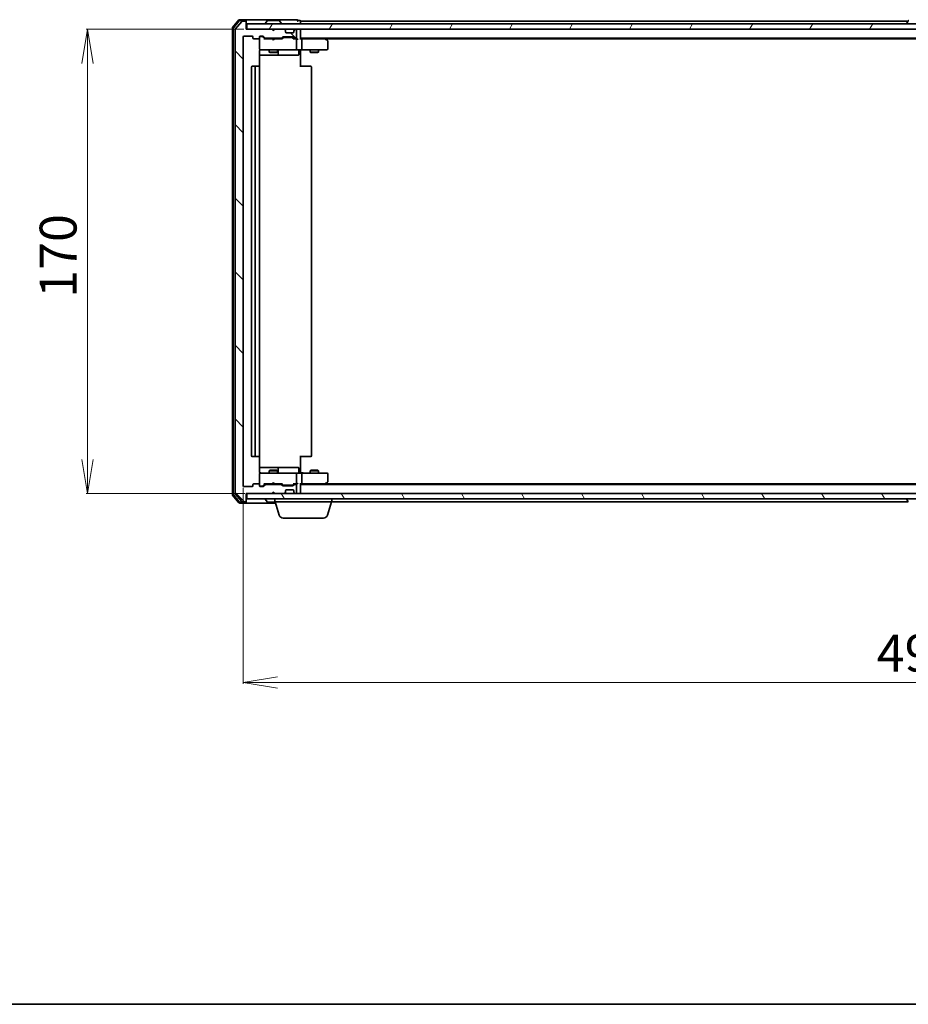
# Model space of a CAD drawing. Units: millimetres. Extents: x 7 to 8659, y 4 to 1690.
# Drawn here: x 862 to 1188, y 4 to 365 of the extents above; entities that cross this region are included whole.
import ezdxf

# ---------------------------------------------------------------- set-up
doc = ezdxf.new("R2010")
doc.units = ezdxf.units.MM
doc.header["$LTSCALE"] = 0.5
doc.layers.get('Defpoints').update_dxf_attribs({"lineweight": 25})
for name, color, linetype, lineweight in [('Border (ISO)', 7, 'Continuous', 35), ('Dimension (ISO)', 7, 'Continuous', 18), ('Hatch (ISO)', 1, 'Continuous', 18), ('Visible (ISO)', 7, 'Continuous', 35)]:
    doc.layers.add(name, color=color, linetype=linetype, lineweight=lineweight)
doc.styles.add('Note Text (TK)', font='MS PGothic.ttf')
doc.dimstyles.new('Default - Method 1b (TK)', dxfattribs={"dimscale": 0.5, "dimtxt": 2.5, "dimasz": 2.5, "dimexe": 1, "dimexo": 1.5, "dimgap": 1, "dimtad": 1, "dimrnd": 1e-08, "dimdsep": 46, "dimtxsty": 'Note Text (TK)', "dimblk": 'OPEN', "dimcen": 0.09, "dimdle": 5, "dimclrd": 100, "dimclre": 100, "dimclrt": 7, "dimadec": 1, "dimazin": 1, "dimtfac": 1, "dimtmove": 0, "dimatfit": 3, "dimldrblk": 'OPEN', "dimfxl": 1, "dimtolj": 1, "dimlwd": -1, "dimlwe": -1, "dimarcsym": 0})

# ---------------------------------------------------------------- blocks, each defined once
blk = doc.blocks.new('Borders tk図枠')
at = {"layer": 'Border (ISO)'}
blk.add_line((14.5, 8), (405.5, 8), dxfattribs=at)
blk = doc.blocks.new('_Open')
at = {"color": 0, "linetype": 'ByBlock', "lineweight": -2}
for p, q in [((-1, 0.167), (0, 0)), ((-1, -0.167), (0, 0)), ((0, 0), (-1, 0))]:
    blk.add_line(p, q, dxfattribs=at)
blk = doc.blocks.new('*D22')
at = {"layer": 'Defpoints', "color": 0}
for p in [(945.01, 361.05), (886.91, 191.05), (945.31, 191.05)]:
    blk.add_point(p, dxfattribs=at)
at = {"layer": 'Dimension (ISO)', "color": 100}
for p, q in [((944.26, 361.05), (886.41, 361.05)), ((886.91, 348.55), (886.91, 203.55)), ((944.56, 191.05), (886.41, 191.05))]:
    blk.add_line(p, q, dxfattribs=at)
at = {"layer": 'Dimension (ISO)', "color": 100, "xscale": 12.5, "yscale": 12.5, "zscale": 12.5}
for p, rotation in [((886.91, 361.05), 90), ((886.91, 191.05), 270)]:
    blk.add_blockref('_Open', p, dxfattribs=dict(at, rotation=rotation))
at = {"layer": 'Dimension (ISO)', "color": 7, "insert": (876.16, 262.71), "char_height": 13.5, "attachment_point": 4, "rotation": 90, "style": 'Note Text (TK)'}
blk.add_mtext('\\A1;170', dxfattribs=at)
blk = doc.blocks.new('*D23')
at = {"layer": 'Defpoints', "color": 0}
for p in [(944.01, 193.85), (1436.01, 193.85), (1436.01, 121.85)]:
    blk.add_point(p, dxfattribs=at)
at = {"layer": 'Dimension (ISO)', "color": 100}
for p, q in [((944.01, 193.1), (944.01, 121.35)), ((1436.01, 193.1), (1436.01, 121.35)), ((956.51, 121.85), (1423.51, 121.85))]:
    blk.add_line(p, q, dxfattribs=at)
at = {"layer": 'Dimension (ISO)', "color": 100, "xscale": 12.5, "yscale": 12.5, "zscale": 12.5, "rotation": 180}
blk.add_blockref('_Open', (944.01, 121.85), dxfattribs=at)
at = {"layer": 'Dimension (ISO)', "color": 100, "xscale": 12.5, "yscale": 12.5, "zscale": 12.5}
blk.add_blockref('_Open', (1436.01, 121.85), dxfattribs=at)
at = {"layer": 'Dimension (ISO)', "color": 7, "insert": (1176.12, 132.6), "char_height": 13.5, "attachment_point": 4, "style": 'Note Text (TK)'}
blk.add_mtext('\\A1;492', dxfattribs=at)

msp = doc.modelspace()

# ---------------------------------------------------------------- hatches: boundary and pattern name
at = {"layer": 'Hatch (ISO)'}
h = msp.add_hatch(dxfattribs=at)
h.set_pattern_fill('ANSI31', color=256, scale=152.4, angle=90.00021, style=0)
h.set_pattern_definition([(135.0002, (125.75, -44), (-13.47033, -13.47043), [])])
edge = h.paths.add_edge_path()
edge.add_ellipse((944.707, 363.7542), major_axis=(0, 0.3), ratio=1, start_angle=270, end_angle=360)
edge.add_line((944.707, 364.0542), (943.6475, 364.0542))
edge.add_ellipse((943.6475, 363.7542), major_axis=(-0.3, 0), ratio=1, start_angle=270, end_angle=320.194429)
edge.add_line((943.417, 363.9463), (941.0765, 361.1377))
edge.add_ellipse((941.307, 360.9456), major_axis=(-0.1921, -0.2305), ratio=1, start_angle=270, end_angle=309.805571)
edge.add_line((941.007, 360.9456), (941.007, 191.1628))
edge.add_ellipse((941.307, 191.1628), major_axis=(0, -0.3), ratio=1, start_angle=270, end_angle=309.805571)
edge.add_line((941.0765, 190.9708), (943.417, 188.1622))
edge.add_ellipse((943.6475, 188.3542), major_axis=(0.1921, -0.2305), ratio=1, start_angle=270, end_angle=320.194429)
edge.add_line((943.6475, 188.0542), (944.707, 188.0542))
edge.add_ellipse((944.707, 188.3542), major_axis=(0.3, 0), ratio=1, start_angle=270, end_angle=360)
edge.add_line((945.007, 188.3542), (945.007, 191.0542))
edge.add_line((945.007, 191.0542), (954.507, 191.0542))
edge.add_line((954.507, 191.0542), (955.007, 191.5542))
edge.add_line((955.007, 191.5542), (955.507, 191.0542))
edge.add_line((955.507, 191.0542), (958.8827, 191.0542))
edge.add_ellipse((958.8827, 191.3542), major_axis=(0.3, 0), ratio=1, start_angle=270, end_angle=315)
edge.add_line((959.0949, 191.1421), (959.4191, 191.4664))
edge.add_ellipse((959.207, 191.6785), major_axis=(0.2121, 0.2121), ratio=1, start_angle=270, end_angle=315)
edge.add_line((959.507, 191.6785), (959.507, 192.0542))
edge.add_ellipse((959.807, 192.0542), major_axis=(0, 0.3), ratio=1, start_angle=0, end_angle=90, ccw=False)
edge.add_line((959.807, 192.3542), (962.207, 192.3542))
edge.add_ellipse((962.207, 192.0542), major_axis=(0.3, 0), ratio=1, start_angle=0, end_angle=90, ccw=False)
edge.add_line((962.507, 192.0542), (962.507, 191.6785))
edge.add_ellipse((962.807, 191.6785), major_axis=(0, -0.3), ratio=1, start_angle=270, end_angle=315)
edge.add_line((962.5949, 191.4664), (962.9191, 191.1421))
edge.add_ellipse((963.1312, 191.3542), major_axis=(0.2121, -0.2121), ratio=1, start_angle=270, end_angle=315)
edge.add_line((963.1312, 191.0542), (963.207, 191.0542))
edge.add_ellipse((963.207, 191.3542), major_axis=(0.3, 0), ratio=1, start_angle=270, end_angle=360)
edge.add_line((963.507, 191.3542), (963.507, 194.0542))
edge.add_ellipse((963.207, 194.0542), major_axis=(0, 0.3), ratio=1, start_angle=270, end_angle=360)
edge.add_line((963.207, 194.3542), (962.8312, 194.3542))
edge.add_ellipse((962.8312, 194.0542), major_axis=(-0.3, 0), ratio=1, start_angle=270, end_angle=315)
edge.add_line((962.6191, 194.2664), (962.2949, 193.9421))
edge.add_ellipse((962.0827, 194.1542), major_axis=(-0.2121, -0.2121), ratio=1, start_angle=45, end_angle=90, ccw=False)
edge.add_line((962.0827, 193.8542), (958.5812, 193.8542))
edge.add_ellipse((958.5812, 194.1542), major_axis=(-0.3, 0), ratio=1, start_angle=45, end_angle=90, ccw=False)
edge.add_line((958.3691, 193.9421), (958.0449, 194.2664))
edge.add_ellipse((957.8327, 194.0542), major_axis=(-0.2121, 0.2121), ratio=1, start_angle=270, end_angle=315)
edge.add_line((957.8327, 194.3542), (952.1812, 194.3542))
edge.add_ellipse((952.1812, 194.0542), major_axis=(-0.3, 0), ratio=1, start_angle=270, end_angle=315)
edge.add_line((951.9691, 194.2664), (951.3449, 193.6421))
edge.add_ellipse((951.1327, 193.8542), major_axis=(-0.2121, -0.2121), ratio=1, start_angle=45, end_angle=90, ccw=False)
edge.add_line((951.1327, 193.5542), (950.307, 193.5542))
edge.add_ellipse((950.307, 193.8542), major_axis=(-0.3, 0), ratio=1, start_angle=0, end_angle=90, ccw=False)
edge.add_line((950.007, 193.8542), (950.007, 194.2542))
edge.add_ellipse((949.707, 194.2542), major_axis=(0, 0.3), ratio=1, start_angle=270, end_angle=360)
edge.add_line((949.707, 194.5542), (947.807, 194.5542))
edge.add_ellipse((947.807, 194.2542), major_axis=(-0.3, 0), ratio=1, start_angle=270, end_angle=360)
edge.add_line((947.507, 194.2542), (947.507, 193.8542))
edge.add_ellipse((947.207, 193.8542), major_axis=(0, -0.3), ratio=1, start_angle=0, end_angle=90, ccw=False)
edge.add_line((947.207, 193.5542), (944.307, 193.5542))
edge.add_ellipse((944.307, 193.8542), major_axis=(-0.3, 0), ratio=1, start_angle=0, end_angle=90, ccw=False)
edge.add_line((944.007, 193.8542), (944.007, 358.2542))
edge.add_ellipse((944.307, 358.2542), major_axis=(0, 0.3), ratio=1, start_angle=0, end_angle=90, ccw=False)
edge.add_line((944.307, 358.5542), (947.207, 358.5542))
edge.add_ellipse((947.207, 358.2542), major_axis=(0.3, 0), ratio=1, start_angle=0, end_angle=90, ccw=False)
edge.add_line((947.507, 358.2542), (947.507, 357.8542))
edge.add_ellipse((947.807, 357.8542), major_axis=(0, -0.3), ratio=1, start_angle=270, end_angle=360)
edge.add_line((947.807, 357.5542), (949.707, 357.5542))
edge.add_ellipse((949.707, 357.8542), major_axis=(0.3, 0), ratio=1, start_angle=270, end_angle=360)
edge.add_line((950.007, 357.8542), (950.007, 358.2542))
edge.add_ellipse((950.307, 358.2542), major_axis=(0, 0.3), ratio=1, start_angle=0, end_angle=90, ccw=False)
edge.add_line((950.307, 358.5542), (951.1327, 358.5542))
edge.add_ellipse((951.1327, 358.2542), major_axis=(0.3, 0), ratio=1, start_angle=45, end_angle=90, ccw=False)
edge.add_line((951.3449, 358.4664), (951.9691, 357.8421))
edge.add_ellipse((952.1812, 358.0542), major_axis=(0.2121, -0.2121), ratio=1, start_angle=270, end_angle=315)
edge.add_line((952.1812, 357.7542), (957.8327, 357.7542))
edge.add_ellipse((957.8327, 358.0542), major_axis=(0.3, 0), ratio=1, start_angle=270, end_angle=315)
edge.add_line((958.0449, 357.8421), (958.3691, 358.1664))
edge.add_ellipse((958.5812, 357.9542), major_axis=(0.2121, 0.2121), ratio=1, start_angle=45, end_angle=90, ccw=False)
edge.add_line((958.5812, 358.2542), (962.0827, 358.2542))
edge.add_ellipse((962.0827, 357.9542), major_axis=(0.3, 0), ratio=1, start_angle=45, end_angle=90, ccw=False)
edge.add_line((962.2949, 358.1664), (962.6191, 357.8421))
edge.add_ellipse((962.8312, 358.0542), major_axis=(0.2121, -0.2121), ratio=1, start_angle=270, end_angle=315)
edge.add_line((962.8312, 357.7542), (963.207, 357.7542))
edge.add_ellipse((963.207, 358.0542), major_axis=(0.3, 0), ratio=1, start_angle=270, end_angle=360)
edge.add_line((963.507, 358.0542), (963.507, 360.7542))
edge.add_ellipse((963.207, 360.7542), major_axis=(0, 0.3), ratio=1, start_angle=270, end_angle=360)
edge.add_line((963.207, 361.0542), (963.1312, 361.0542))
edge.add_ellipse((963.1312, 360.7542), major_axis=(-0.3, 0), ratio=1, start_angle=270, end_angle=315)
edge.add_line((962.9191, 360.9664), (962.5949, 360.6421))
edge.add_ellipse((962.807, 360.43), major_axis=(-0.2121, -0.2121), ratio=1, start_angle=270, end_angle=315)
edge.add_line((962.507, 360.43), (962.507, 360.0542))
edge.add_ellipse((962.207, 360.0542), major_axis=(0, -0.3), ratio=1, start_angle=0, end_angle=90, ccw=False)
edge.add_line((962.207, 359.7542), (959.807, 359.7542))
edge.add_ellipse((959.807, 360.0542), major_axis=(-0.3, 0), ratio=1, start_angle=0, end_angle=90, ccw=False)
edge.add_line((959.507, 360.0542), (959.507, 360.43))
edge.add_ellipse((959.207, 360.43), major_axis=(0, 0.3), ratio=1, start_angle=270, end_angle=315)
edge.add_line((959.4191, 360.6421), (959.0949, 360.9664))
edge.add_ellipse((958.8827, 360.7542), major_axis=(-0.2121, 0.2121), ratio=1, start_angle=270, end_angle=315)
edge.add_line((958.8827, 361.0542), (955.507, 361.0542))
edge.add_line((955.507, 361.0542), (955.007, 360.5542))
edge.add_line((955.007, 360.5542), (954.507, 361.0542))
edge.add_line((954.507, 361.0542), (945.007, 361.0542))
edge.add_line((945.007, 361.0542), (945.007, 363.7542))
h = msp.add_hatch(dxfattribs=at)
h.set_pattern_fill('ANSI31', color=256, scale=152.4, angle=14.999978, style=0)
h.set_pattern_definition([(60, (125.75, -44), (-16.49778, 9.525), [])])
h.paths.add_polyline_path([(1434.707, 361.0542), (1434.707, 363.0542), (945.307, 363.0542), (945.307, 361.0542)])
h = msp.add_hatch(dxfattribs=at)
h.set_pattern_fill('ANSI31', color=256, scale=152.4, angle=75.000175, style=0)
h.set_pattern_definition([(120.0002, (125.75, -44), (-16.49775, -9.52505), [])])
h.paths.add_polyline_path([(1434.707, 189.0542), (1434.707, 191.0542), (945.307, 191.0542), (945.307, 189.0542)])

# ---------------------------------------------------------------- linework, layer by layer
at = {"layer": 'Visible (ISO)'}
for p, q in [((942.417, 364.4463), (940.0765, 361.6377)), ((944.707, 364.5542), (942.6475, 364.5542)), ((944.707, 364.2542), (942.788, 364.2542)), ((960.007, 364.5542), (944.707, 364.5542)), ((945.007, 364.2542), (945.007, 363.9542)), ((952.6978, 364.1632), (952.1393, 363.3039)), ((957.1484, 364.2542), (952.8655, 364.2542)), ((957.3161, 364.1632), (957.8747, 363.3039)), ((963.707, 364.5542), (960.007, 364.5542)), ((964.707, 364.2542), (964.007, 364.2542)), ((1187.6978, 364.1632), (1187.1393, 363.3039)), ((940.007, 361.4456), (940.007, 190.6628)), ((940.307, 361.337), (940.307, 190.7715)), ((942.5575, 364.1463), (940.3765, 361.529)), ((941.007, 360.9456), (941.007, 191.1628)), ((943.417, 363.9463), (941.0765, 361.1377)), ((944.707, 364.0542), (943.6475, 364.0542)), ((945.007, 363.7542), (945.007, 363.9542)), ((945.007, 361.0542), (945.007, 363.7542)), ((954.507, 361.0542), (945.007, 361.0542)), ((1434.707, 363.0542), (945.307, 363.0542)), ((945.307, 363.0542), (945.307, 361.0542)), ((945.307, 361.0542), (1434.707, 361.0542)), ((952.107, 363.1542), (952.107, 363.1949)), ((955.007, 360.5542), (954.507, 361.0542)), ((954.6808, 360.9664), (954.5929, 361.0542)), ((954.6808, 360.9664), (955.05, 360.5972)), ((955.507, 361.0542), (955.007, 360.5542)), ((958.8827, 361.0542), (955.507, 361.0542)), ((957.907, 363.1542), (957.907, 363.1949)), ((959.4191, 360.6421), (959.0949, 360.9664)), ((959.4396, 360.6216), (959.4191, 360.6421)), ((962.5949, 360.6421), (962.5744, 360.6216)), ((962.9191, 360.9664), (962.5949, 360.6421)), ((963.207, 361.0542), (963.1312, 361.0542)), ((963.507, 358.0542), (963.507, 360.7542)), ((965.007, 363.7542), (965.007, 364.0542)), ((1187.627, 364.0542), (965.007, 364.0542)), ((965.007, 363.0542), (965.007, 363.7542)), ((965.007, 360.7542), (965.007, 361.0542)), ((965.007, 357.4664), (965.007, 360.7542)), ((1187.107, 363.1542), (1187.107, 363.1949)), ((944.007, 193.8542), (944.007, 358.2542)), ((944.307, 358.5542), (947.207, 358.5542)), ((947.507, 358.2542), (947.507, 357.8542)), ((947.807, 357.5542), (949.707, 357.5542)), ((950.007, 357.8542), (950.007, 358.2542)), ((950.007, 357.8542), (950.007, 353.8542)), ((950.307, 358.5542), (951.1327, 358.5542)), ((950.7962, 358.3542), (950.307, 358.3542)), ((950.9327, 358.3542), (950.7962, 358.3542)), ((951.1449, 358.2663), (951.857, 357.5542)), ((951.3449, 358.4664), (951.9691, 357.8421)), ((954.5929, 357.5542), (951.6809, 357.5542)), ((952.1812, 357.7542), (957.8327, 357.7542)), ((953.507, 357.7542), (953.507, 357.5542)), ((954.6529, 357.4942), (954.5929, 357.5542)), ((955.0929, 357.0542), (954.6529, 357.4942)), ((955.0929, 357.0542), (955.5329, 357.4942)), ((955.5929, 357.5542), (955.5329, 357.4942)), ((958.3331, 357.5542), (955.5929, 357.5542)), ((956.507, 357.7542), (956.507, 357.5542)), ((958.0449, 357.8421), (958.3691, 358.1664)), ((958.157, 357.5542), (958.5691, 357.9663)), ((958.5812, 358.2542), (962.0827, 358.2542)), ((958.9247, 358.0542), (958.7813, 358.0542)), ((961.7393, 358.0542), (958.9247, 358.0542)), ((959.507, 360.0542), (959.507, 360.43)), ((962.207, 359.7542), (959.807, 359.7542)), ((961.8827, 358.0542), (961.7393, 358.0542)), ((962.0949, 357.9663), (962.507, 357.5542)), ((962.2949, 358.1664), (962.6191, 357.8421)), ((963.207, 357.5542), (962.3309, 357.5542)), ((962.507, 360.43), (962.507, 360.0542)), ((962.8312, 357.7542), (963.207, 357.7542)), ((963.5827, 357.5542), (963.207, 357.5542)), ((963.507, 353.8542), (963.507, 357.2542)), ((965.007, 357.7542), (1415.007, 357.7542)), ((965.3827, 357.5542), (965.007, 357.5542)), ((973.9737, 357.5542), (965.3827, 357.5542)), ((965.507, 357.2542), (965.507, 353.8542)), ((974.1537, 357.4942), (973.807, 357.7542)), ((973.9436, 357.2542), (974.0992, 357.4098)), ((974.0737, 357.5542), (1405.9403, 357.5542)), ((974.887, 356.9442), (974.1537, 357.4942)), ((950.007, 353.8542), (950.007, 353.8309)), ((950.307, 353.5542), (951.1924, 353.5542)), ((951.1924, 353.5542), (962.3888, 353.5542)), ((953.507, 353.5542), (953.507, 352.7042)), ((956.507, 353.5542), (956.507, 352.7042)), ((962.3888, 353.5542), (963.207, 353.5542)), ((965.3827, 353.5542), (963.207, 353.5542)), ((965.007, 353.5465), (965.007, 353.3292)), ((965.3827, 353.5542), (973.9436, 353.5542)), ((968.507, 353.5542), (968.507, 352.7042)), ((971.507, 353.5542), (971.507, 352.7042)), ((973.9436, 353.5542), (974.707, 353.5542)), ((975.007, 353.8542), (975.007, 356.7042)), ((949.9172, 347.4683), (949.9172, 353.0542)), ((949.9172, 351.5542), (956.3299, 351.5542)), ((953.507, 352.7042), (956.507, 352.7042)), ((953.8137, 352.5509), (953.507, 352.7042)), ((956.2003, 352.5509), (953.8137, 352.5509)), ((956.2003, 352.5509), (956.507, 352.7042)), ((956.3299, 351.5542), (956.5015, 351.5542)), ((956.5015, 351.5542), (960.176, 351.5542)), ((956.8015, 351.8542), (956.8015, 353.2542)), ((960.176, 351.5542), (964.1057, 351.5542)), ((964.4057, 353.2542), (964.4057, 351.8542)), ((965.007, 353.0542), (965.007, 353.3292)), ((965.007, 353.0542), (965.007, 347.2542)), ((968.507, 352.7042), (971.507, 352.7042)), ((968.8137, 352.5509), (968.507, 352.7042)), ((971.2003, 352.5509), (968.8137, 352.5509)), ((971.2003, 352.5509), (971.507, 352.7042)), ((947.007, 347.2542), (947.007, 204.8542)), ((948.607, 347.5542), (947.307, 347.5542)), ((948.307, 347.2542), (948.307, 204.8542)), ((948.7999, 347.5542), (948.607, 347.5542)), ((948.7999, 347.5542), (948.9413, 347.5542)), ((949.6484, 347.5542), (948.9413, 347.5542)), ((949.6484, 347.5542), (949.707, 347.5542)), ((950.007, 204.8542), (950.007, 347.2542)), ((965.007, 347.5542), (965.4212, 347.5542)), ((967.7999, 347.5542), (965.4212, 347.5542)), ((967.7999, 347.5542), (967.9413, 347.5542)), ((968.6484, 347.5542), (967.9413, 347.5542)), ((968.6484, 347.5542), (968.707, 347.5542)), ((969.007, 204.8542), (969.007, 347.2542)), ((947.307, 204.5542), (948.607, 204.5542)), ((948.607, 204.5542), (948.7999, 204.5542)), ((948.9413, 204.5542), (948.7999, 204.5542)), ((948.9413, 204.5542), (949.6484, 204.5542)), ((949.707, 204.5542), (949.6484, 204.5542)), ((949.9172, 199.0542), (949.9172, 204.6402)), ((965.007, 204.8542), (965.007, 199.0542)), ((965.4212, 204.5542), (965.007, 204.5542)), ((965.4212, 204.5542), (967.7999, 204.5542)), ((967.9413, 204.5542), (967.7999, 204.5542)), ((967.9413, 204.5542), (968.6484, 204.5542)), ((968.707, 204.5542), (968.6484, 204.5542)), ((956.3299, 200.5542), (949.9172, 200.5542)), ((951.1924, 198.5542), (950.307, 198.5542)), ((962.3888, 198.5542), (951.1924, 198.5542)), ((953.8137, 199.5576), (953.507, 199.4042)), ((956.507, 199.4042), (953.507, 199.4042)), ((953.507, 198.5542), (953.507, 199.4042)), ((953.8137, 199.5576), (956.2003, 199.5576)), ((956.2003, 199.5576), (956.507, 199.4042)), ((956.5015, 200.5542), (956.3299, 200.5542)), ((960.176, 200.5542), (956.5015, 200.5542)), ((956.507, 198.5542), (956.507, 199.4042)), ((956.8015, 198.8542), (956.8015, 200.2542)), ((964.1057, 200.5542), (960.176, 200.5542)), ((963.207, 198.5542), (962.3888, 198.5542)), ((963.207, 198.5542), (965.3827, 198.5542)), ((964.4057, 198.8542), (964.4057, 200.2542)), ((965.007, 198.7793), (965.007, 199.0542)), ((965.007, 198.7793), (965.007, 198.562)), ((973.9436, 198.5542), (965.3827, 198.5542)), ((968.8137, 199.5576), (968.507, 199.4042)), ((971.507, 199.4042), (968.507, 199.4042)), ((968.507, 198.5542), (968.507, 199.4042)), ((968.8137, 199.5576), (971.2003, 199.5576)), ((971.2003, 199.5576), (971.507, 199.4042)), ((971.507, 198.5542), (971.507, 199.4042)), ((974.707, 198.5542), (973.9436, 198.5542)), ((950.007, 198.2775), (950.007, 198.2542)), ((950.007, 198.2542), (950.007, 194.2542)), ((955.0929, 195.0542), (954.6529, 194.6142)), ((955.0929, 195.0542), (955.5329, 194.6142)), ((963.507, 194.8542), (963.507, 198.2542)), ((965.507, 198.2542), (965.507, 194.8542)), ((973.9436, 194.8542), (974.0992, 194.6986)), ((974.1537, 194.6142), (974.887, 195.1642)), ((975.007, 195.4042), (975.007, 198.2542)), ((947.207, 193.5542), (944.307, 193.5542)), ((947.507, 194.2542), (947.507, 193.8542)), ((949.707, 194.5542), (947.807, 194.5542)), ((950.007, 193.8542), (950.007, 194.2542)), ((950.307, 193.7542), (950.7962, 193.7542)), ((951.1327, 193.5542), (950.307, 193.5542)), ((950.7962, 193.7542), (950.9327, 193.7542)), ((951.1449, 193.8421), (951.857, 194.5542)), ((951.9691, 194.2664), (951.3449, 193.6421)), ((951.6809, 194.5542), (954.5929, 194.5542)), ((957.8327, 194.3542), (952.1812, 194.3542)), ((953.507, 194.3542), (953.507, 194.5542)), ((954.507, 191.0542), (955.007, 191.5542)), ((954.5929, 194.5542), (954.6529, 194.6142)), ((954.5929, 191.0542), (954.6808, 191.1421)), ((954.6808, 191.1421), (955.05, 191.5113)), ((955.007, 191.5542), (955.507, 191.0542)), ((955.5329, 194.6142), (955.5929, 194.5542)), ((955.5929, 194.5542), (958.3331, 194.5542)), ((956.507, 194.3542), (956.507, 194.5542)), ((958.3691, 193.9421), (958.0449, 194.2664)), ((958.157, 194.5542), (958.5691, 194.1421)), ((962.0827, 193.8542), (958.5812, 193.8542)), ((958.7813, 194.0542), (958.9247, 194.0542)), ((958.9247, 194.0542), (961.7393, 194.0542)), ((959.0949, 191.1421), (959.4191, 191.4664)), ((959.4191, 191.4664), (959.4396, 191.4868)), ((959.507, 191.6785), (959.507, 192.0542)), ((959.807, 192.3542), (962.207, 192.3542)), ((961.7393, 194.0542), (961.8827, 194.0542)), ((962.507, 194.5542), (962.0949, 194.1421)), ((962.6191, 194.2664), (962.2949, 193.9421)), ((962.3309, 194.5542), (963.207, 194.5542)), ((962.507, 192.0542), (962.507, 191.6785)), ((962.5744, 191.4868), (962.5949, 191.4664)), ((962.5949, 191.4664), (962.9191, 191.1421)), ((963.207, 194.3542), (962.8312, 194.3542)), ((963.207, 194.5542), (963.5827, 194.5542)), ((963.507, 191.3542), (963.507, 194.0542)), ((965.007, 191.3542), (965.007, 194.6421)), ((965.007, 194.5542), (965.3827, 194.5542)), ((1415.007, 194.3542), (965.007, 194.3542)), ((965.007, 191.0542), (965.007, 191.3542)), ((965.3827, 194.5542), (973.9737, 194.5542)), ((973.807, 194.3542), (974.1537, 194.6142)), ((1405.9403, 194.5542), (974.0737, 194.5542)), ((940.0765, 190.4708), (942.417, 187.6622)), ((940.3765, 190.5794), (942.5575, 187.9622)), ((941.0765, 190.9708), (943.417, 188.1622)), ((942.6475, 187.5542), (944.707, 187.5542)), ((942.788, 187.8542), (944.707, 187.8542)), ((943.6475, 188.0542), (944.707, 188.0542)), ((944.707, 187.5542), (955.857, 187.5542)), ((945.007, 188.3542), (945.007, 191.0542)), ((945.007, 191.0542), (954.507, 191.0542)), ((945.007, 188.1542), (945.007, 188.3542)), ((945.007, 188.1542), (945.007, 187.8542)), ((1434.707, 191.0542), (945.307, 191.0542)), ((945.307, 191.0542), (945.307, 189.0542)), ((945.307, 189.0542), (1434.707, 189.0542)), ((952.107, 188.9542), (952.107, 188.9135)), ((952.6978, 187.9452), (952.1393, 188.8045)), ((952.8655, 187.8542), (955.767, 187.8542)), ((955.507, 191.0542), (958.8827, 191.0542)), ((955.507, 188.0542), (955.507, 189.0542)), ((976.507, 188.0542), (955.507, 188.0542)), ((957.1863, 183.1232), (955.707, 188.0542)), ((963.1312, 191.0542), (963.207, 191.0542)), ((974.8277, 183.1232), (976.307, 188.0542)), ((976.507, 188.0542), (976.507, 189.0542)), ((976.507, 188.0542), (1187.627, 188.0542)), ((1187.107, 188.9542), (1187.107, 188.9135)), ((1187.6978, 187.9452), (1187.1393, 188.8045)), ((973.3909, 182.0542), (958.623, 182.0542))]:
    msp.add_line(p, q, dxfattribs=at)
for centre, radius, start, end in [((942.6475, 364.2542), 0.3, 90, 140.194429), ((942.788, 363.9542), 0.3, 90, 140.194429), ((944.707, 364.2542), 0.3, 0, 90), ((944.707, 363.9542), 0.3, 0, 90), ((952.8655, 364.0542), 0.2, 90, 146.976132), ((957.1484, 364.0542), 0.2, 33.023868, 90), ((963.707, 364.2542), 0.3, 0, 90), ((963.707, 364.2542), 0.3, 270, 0), ((964.707, 363.9542), 0.3, 0, 90), ((1187.8655, 364.0542), 0.2, 90, 146.976132), ((940.307, 361.4456), 0.3, 140.194429, 180), ((940.607, 361.337), 0.3, 140.194429, 180), ((941.307, 360.9456), 0.3, 140.194429, 180), ((943.6475, 363.7542), 0.3, 90, 140.194429), ((944.707, 363.7542), 0.3, 0, 90), ((952.307, 363.1949), 0.2, 146.976132, 180), ((952.207, 363.1542), 0.1, 180, 270), ((954.8929, 360.7542), 0.3, 135, 146.686674), ((957.807, 363.1542), 0.1, 270, 0), ((957.707, 363.1949), 0.2, 0, 33.023868), ((958.8827, 360.7542), 0.3, 45, 90), ((959.207, 360.43), 0.3, 0, 45), ((962.807, 360.43), 0.3, 135, 180), ((963.1312, 360.7542), 0.3, 90, 135), ((963.207, 360.7542), 0.3, 0, 90), ((964.707, 360.7542), 0.3, 0, 90), ((1187.307, 363.1949), 0.2, 146.976132, 180), ((1187.207, 363.1542), 0.1, 180, 270), ((944.307, 358.2542), 0.3, 90, 180), ((947.207, 358.2542), 0.3, 0, 90), ((947.807, 357.8542), 0.3, 180, 270), ((949.707, 357.8542), 0.3, 270, 0), ((950.307, 358.2542), 0.3, 90, 180), ((950.307, 358.0542), 0.3, 90, 180), ((951.1327, 358.2542), 0.3, 45, 90), ((952.1812, 358.0542), 0.3, 225, 270), ((957.8327, 358.0542), 0.3, 270, 315), ((958.5812, 357.9542), 0.3, 90, 135), ((959.807, 360.0542), 0.3, 180, 270), ((962.0827, 357.9542), 0.3, 45, 90), ((962.207, 360.0542), 0.3, 270, 0), ((962.8312, 358.0542), 0.3, 225, 270), ((963.207, 358.0542), 0.3, 270, 0), ((963.207, 357.2542), 0.3, 66.562016, 90), ((963.207, 357.2542), 0.3, 0, 31.244455), ((973.9737, 357.2542), 0.3, 66.562004, 90), ((973.9737, 357.2542), 0.3, 53.130102, 66.562021), ((950.307, 353.8542), 0.3, 180, 270), ((950.307, 353.8288), 0.3, 180, 284.477512), ((950.507, 353.0542), 0.5, 90, 104.477512), ((957.1015, 353.2542), 0.3, 90, 180), ((963.207, 353.8542), 0.3, 270, 0), ((964.7057, 353.2542), 0.3, 90, 180), ((974.707, 353.8542), 0.3, 270, 0), ((974.707, 356.7042), 0.3, 0, 53.130102), ((956.5015, 351.8542), 0.3, 270, 0), ((964.1057, 351.8542), 0.3, 270, 0), ((947.307, 347.2542), 0.3, 90, 180), ((948.607, 347.2542), 0.3, 90, 180), ((949.707, 347.2542), 0.3, 0, 90), ((968.707, 347.2542), 0.3, 0, 90), ((947.307, 204.8542), 0.3, 180, 270), ((948.607, 204.8542), 0.3, 180, 270), ((949.707, 204.8542), 0.3, 270, 0), ((968.707, 204.8542), 0.3, 270, 0), ((950.307, 198.2796), 0.3, 75.522488, 180), ((950.307, 198.2542), 0.3, 90, 180), ((950.507, 199.0542), 0.5, 255.522488, 270), ((956.5015, 200.2542), 0.3, 0, 90), ((957.1015, 198.8542), 0.3, 180, 270), ((963.207, 198.2542), 0.3, 0, 90), ((964.1057, 200.2542), 0.3, 0, 90), ((964.7057, 198.8542), 0.3, 180, 270), ((974.707, 198.2542), 0.3, 0, 90), ((963.207, 194.8542), 0.3, 328.755545, 0), ((974.707, 195.4042), 0.3, 306.869898, 0), ((941.307, 191.1628), 0.3, 180, 219.805571), ((944.307, 193.8542), 0.3, 180, 270), ((947.207, 193.8542), 0.3, 270, 0), ((947.807, 194.2542), 0.3, 90, 180), ((949.707, 194.2542), 0.3, 0, 90), ((950.307, 194.0542), 0.3, 180, 270), ((950.307, 193.8542), 0.3, 180, 270), ((951.1327, 193.8542), 0.3, 270, 315), ((952.1812, 194.0542), 0.3, 90, 135), ((954.8929, 191.3542), 0.3, 213.313326, 225), ((957.8327, 194.0542), 0.3, 45, 90), ((958.5812, 194.1542), 0.3, 225, 270), ((958.8827, 191.3542), 0.3, 270, 315), ((959.207, 191.6785), 0.3, 315, 0), ((959.807, 192.0542), 0.3, 90, 180), ((962.0827, 194.1542), 0.3, 270, 315), ((962.207, 192.0542), 0.3, 0, 90), ((962.807, 191.6785), 0.3, 180, 225), ((962.8312, 194.0542), 0.3, 90, 135), ((963.1312, 191.3542), 0.3, 225, 270), ((963.207, 194.8542), 0.3, 270, 293.437996), ((963.207, 194.0542), 0.3, 0, 90), ((963.207, 191.3542), 0.3, 270, 0), ((964.707, 191.3542), 0.3, 270, 0), ((973.9737, 194.8542), 0.3, 270, 293.437984), ((973.9737, 194.8542), 0.3, 293.437984, 306.869898), ((940.307, 190.6628), 0.3, 180, 219.805571), ((940.607, 190.7715), 0.3, 180, 219.805571), ((942.6475, 187.8542), 0.3, 219.805571, 270), ((942.788, 188.1542), 0.3, 219.805571, 270), ((943.6475, 188.3542), 0.3, 219.805571, 270), ((944.707, 188.3542), 0.3, 270, 0), ((944.707, 188.1542), 0.3, 270, 0), ((944.707, 187.8542), 0.3, 270, 0), ((952.207, 188.9542), 0.1, 90, 180), ((952.307, 188.9135), 0.2, 180, 213.023868), ((952.8655, 188.0542), 0.2, 213.023868, 270), ((1187.207, 188.9542), 0.1, 90, 180), ((1187.307, 188.9135), 0.2, 180, 213.023868), ((958.623, 183.5542), 1.5, 196.699244, 270), ((973.3909, 183.5542), 1.5, 270, 343.300756)]:
    msp.add_arc(centre, radius, start, end, dxfattribs=at)
for centre, major_axis, ratio, start_param, end_param in [((950.9327, 358.0542), (0.3, 0), 0.99985076, 0.78532354, 1.57079633), ((951.5778, 357.2542), (-0.1246, -0.2958), 0.40041045, 3.30861727, 3.95211838), ((958.4362, 357.2542), (0.1246, -0.2958), 0.40041045, 2.33106693, 2.97456804), ((958.7813, 357.7542), (-0.3, 0), 0.99985076, 4.71238898, 5.49786177), ((961.8827, 357.7542), (0.3, 0), 0.99985076, 0.78532354, 1.57079633), ((962.2278, 357.2542), (-0.1246, -0.2958), 0.40041045, 3.30861727, 3.95211838), ((963.1748, 357.2542), (0.6487, 0.2044), 0.33843751, 1.23011504, 1.46454615), ((963.207, 357.2768), (0.2515, 0.483), 0.33843751, 4.88684285, 5.16156968), ((963.5827, 357.2542), (0.4243, 0), 0.70710678, 0.78539816, 1.57079633), ((963.8827, 357.2542), (0.2772, -0.2772), 0.41421356, 1.17809725, 1.96349541), ((964.707, 357.2542), (-0.2772, -0.2772), 0.41421356, 1.96349541, 2.74889357), ((965.3827, 357.2542), (0, 0.3), 0.41421356, 4.71238898, 6.28318531), ((973.9436, 357.2768), (-0.2411, 0.4823), 0.37002441, 4.52944541, 4.80417225), ((965.3827, 353.8542), (0, 0.3), 0.41421356, 3.14159265, 4.71238898), ((965.3827, 198.2542), (0, 0.3), 0.41421356, 4.71238898, 6.28318531), ((963.207, 194.8317), (0.2515, -0.483), 0.33843751, 1.12161563, 1.39634246), ((963.8827, 194.8542), (-0.2772, -0.2772), 0.41421356, 1.17809725, 1.96349541), ((964.707, 194.8542), (-0.2772, 0.2772), 0.41421356, 3.53429174, 4.3196899), ((965.3827, 194.8542), (0, 0.3), 0.41421356, 3.14159265, 4.71238898), ((973.9436, 194.8317), (-0.2411, -0.4823), 0.37002441, 1.47901306, 1.75373989), ((950.9327, 194.0542), (0.3, 0), 0.99985076, 4.71238898, 5.49786177), ((951.5778, 194.8542), (-0.1246, 0.2958), 0.40041045, 2.33106693, 2.97456804), ((958.4362, 194.8542), (0.1246, 0.2958), 0.40041045, 3.30861727, 3.95211838), ((958.7813, 194.3542), (-0.3, 0), 0.99985076, 0.78532354, 1.57079633), ((961.8827, 194.3542), (0.3, 0), 0.99985076, 4.71238898, 5.49786177), ((962.2278, 194.8542), (-0.1246, 0.2958), 0.40041045, 2.33106693, 2.97456804), ((963.1748, 194.8542), (0.6487, -0.2044), 0.33843751, 4.81863915, 5.05307036), ((963.5827, 194.8542), (0.4243, 0), 0.70710678, 4.71238898, 5.49778714)]:
    msp.add_ellipse(centre, major_axis=major_axis, ratio=ratio, start_param=start_param, end_param=end_param, dxfattribs=at)
for points, knots in [([(963.3263, 357.5295), (963.3319, 357.5271), (963.3373, 357.5245), (963.3712, 357.5073), (963.3975, 357.4879), (963.4348, 357.4507), (963.4513, 357.4299), (963.4635, 357.4098)], [0.3810312192, 0.3810312192, 0.3810312192, 0.3810312192, 0.382741903, 0.382741903, 0.3917616542, 0.3917616542, 0.3985536381, 0.3985536381, 0.3985536381, 0.3985536381]), ([(974.093, 357.5295), (974.0941, 357.5268), (974.0951, 357.5239), (974.1, 357.5071), (974.1028, 357.4856), (974.1029, 357.4487), (974.1017, 357.4291), (974.0992, 357.4098)], [0.250886766, 0.250886766, 0.250886766, 0.250886766, 0.2528779694, 0.2528779694, 0.2619584182, 0.2619584182, 0.268388032, 0.268388032, 0.268388032, 0.268388032]), ([(950.007, 353.3292), (950.0266, 353.3567), (950.0491, 353.3821), (950.1187, 353.4486), (950.1846, 353.4907), (950.2583, 353.5201), (950.2721, 353.525), (950.2864, 353.5295)], [-0.1237212871, -0.1237212871, -0.1237212871, -0.1237212871, -0.1144259318, -0.1144259318, -0.0948543073, -0.0948543073, -0.0906267725, -0.0906267725, -0.0906267725, -0.0906267725]), ([(966.1695, 353.5542), (966.1002, 353.5542), (966.0283, 353.5517), (965.8799, 353.5448), (965.8034, 353.5404), (965.6464, 353.533), (965.566, 353.5302), (965.4041, 353.5282), (965.3226, 353.5292), (965.1624, 353.5342), (965.0835, 353.5382), (965.007, 353.5422)], [0, 0, 0, 0, 0.022954349, 0.022954349, 0.045908698, 0.045908698, 0.068863048, 0.068863048, 0.091817397, 0.091817397, 0.114771746, 0.114771746, 0.114771746, 0.114771746]), ([(950.007, 353.3292), (949.9866, 353.3006), (949.9694, 353.2698), (949.9324, 353.1852), (949.9172, 353.1145), (949.9172, 353.0542)], [0.1237212871, 0.1237212871, 0.1237212871, 0.1237212871, 0.1333697264, 0.1333697264, 0.1514440253, 0.1514440253, 0.1514440253, 0.1514440253]), ([(949.9172, 199.0542), (949.9172, 198.994), (949.9324, 198.9233), (949.9694, 198.8386), (949.9866, 198.8078), (950.007, 198.7793)], [0.1514440253, 0.1514440253, 0.1514440253, 0.1514440253, 0.1695183242, 0.1695183242, 0.1791667634, 0.1791667634, 0.1791667634, 0.1791667634]), ([(950.2864, 198.579), (950.2721, 198.5834), (950.2583, 198.5883), (950.1846, 198.6178), (950.1187, 198.6599), (950.0491, 198.7263), (950.0266, 198.7518), (950.007, 198.7793)], [0.0906267725, 0.0906267725, 0.0906267725, 0.0906267725, 0.0948543073, 0.0948543073, 0.1144259318, 0.1144259318, 0.1237212871, 0.1237212871, 0.1237212871, 0.1237212871]), ([(966.1695, 198.5542), (966.1002, 198.5542), (966.0283, 198.5567), (965.8799, 198.5637), (965.8034, 198.5681), (965.6464, 198.5754), (965.566, 198.5783), (965.4041, 198.5802), (965.3226, 198.5792), (965.1624, 198.5742), (965.0835, 198.5702), (965.007, 198.5662)], [0, 0, 0, 0, 0.022954349, 0.022954349, 0.045908698, 0.045908698, 0.068863048, 0.068863048, 0.091817397, 0.091817397, 0.114771746, 0.114771746, 0.114771746, 0.114771746]), ([(963.3263, 194.579), (963.3326, 194.5817), (963.3387, 194.5846), (963.3712, 194.6013), (963.4003, 194.6228), (963.4365, 194.6598), (963.4518, 194.6794), (963.4635, 194.6986)], [0.250886766, 0.250886766, 0.250886766, 0.250886766, 0.2528779694, 0.2528779694, 0.2619584182, 0.2619584182, 0.268388032, 0.268388032, 0.268388032, 0.268388032]), ([(974.093, 194.579), (974.0939, 194.5814), (974.0948, 194.584), (974.1001, 194.6012), (974.1026, 194.6205), (974.103, 194.6577), (974.1018, 194.6785), (974.0992, 194.6986)], [0.3810312192, 0.3810312192, 0.3810312192, 0.3810312192, 0.382741903, 0.382741903, 0.3917616542, 0.3917616542, 0.3985536381, 0.3985536381, 0.3985536381, 0.3985536381])]:
    msp.add_open_spline(points, degree=3, knots=knots, dxfattribs=at)

# ---------------------------------------------------------------- block references
at = {"xscale": 6, "yscale": 6, "zscale": 6}
msp.add_blockref('Borders tk図枠', (125.75, -44), dxfattribs=at)

# ---------------------------------------------------------------- dimensions: what is measured, and where the dimension line sits
at = {"layer": 'Dimension (ISO)', "color": 100}
for base, p1, p2, angle, picture, middle in [((886.9055, 191.0542), (945.007, 361.0542), (945.307, 191.0542), 270, '*D22', (886.9055, 276.0542)), ((1436.007, 121.8542), (944.007, 193.8542), (1436.007, 193.8542), 180, '*D23', (1190.007, 121.8542))]:
    dim = msp.add_linear_dim(base=base, p1=p1, p2=p2, angle=angle, dimstyle='Default - Method 1b (TK)', override={"dimtxt": 27, "dimasz": 25, "dimgap": 8, "dimdec": 0, "dimtol": 0, "dimlim": 0, "dimtp": 0, "dimtm": 0, "dimtdec": 0, "dimtofl": 0, "dimatfit": 1}, dxfattribs=at)
    dim.commit()
    dim.dimension.update_dxf_attribs({"geometry": picture, "text_midpoint": middle, "dimtype": 160})

doc.saveas('drawing.dxf')
